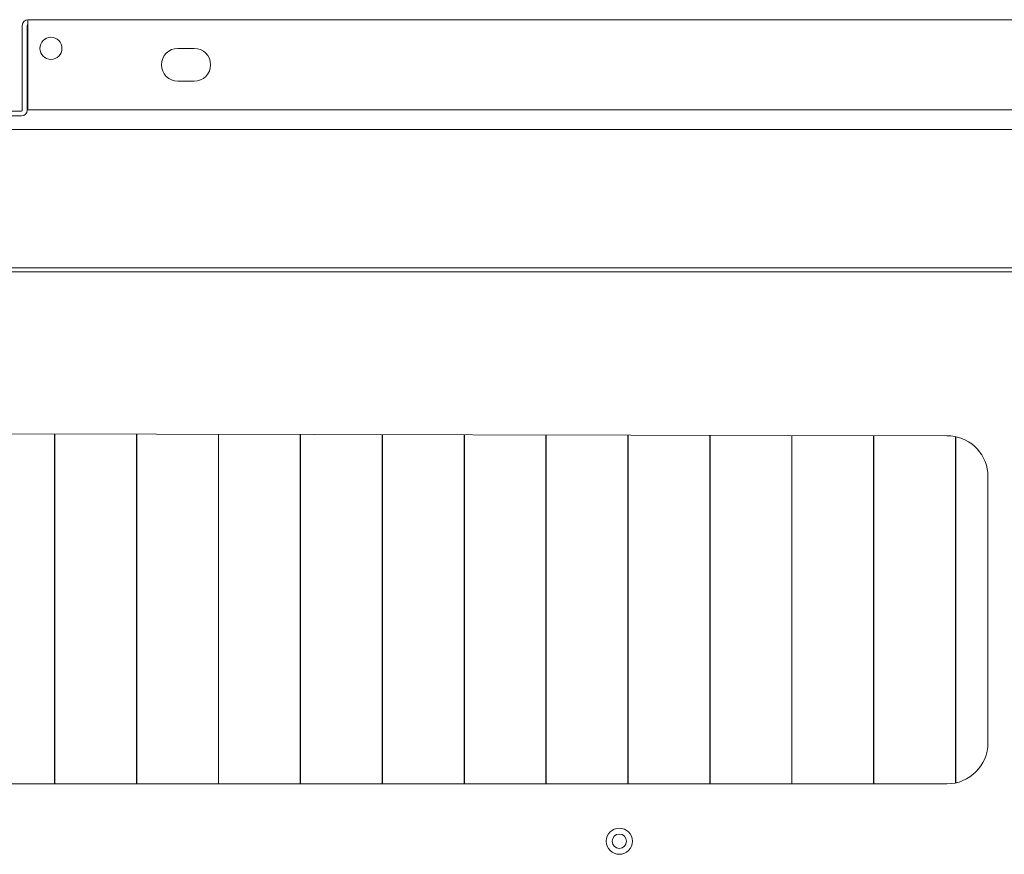
# Model space of a CAD drawing. Units: millimetres. Extents: x -7 to 7924, y -7 to 6389.
# Drawn here: x 3316 to 3557, y 6172 to 6376 of the extents above; entities that cross this region are included whole.
import ezdxf

# ---------------------------------------------------------------- set-up
doc = ezdxf.new("R2010")
doc.units = ezdxf.units.MM
doc.layers.add('Trimetric', color=7, linetype='Continuous')

msp = doc.modelspace()

# ---------------------------------------------------------------- linework, layer by layer
at = {"layer": 'Trimetric', "color": 151, "linetype": 'Continuous', "lineweight": 18}
for p, q in [((3316.77, 6353.64), (3316.77, 6374.34)), ((3317.97, 6353.64), (3317.97, 6374.34)), ((3318.17, 6375.74), (3704.47, 6375.74)), ((3318.17, 6374.54), (3318.17, 6375.74)), ((3318.17, 6374.34), (3318.17, 6355.14)), ((3354.77, 6368.74), (3358.77, 6368.74)), ((3358.77, 6360.74), (3354.77, 6360.74)), ((3316.57, 6353.44), (3311.97, 6353.44)), ((3318.17, 6353.74), (3702.72, 6353.74)), ((3316.57, 6352.24), (3311.97, 6352.24))]:
    msp.add_line(p, q, dxfattribs=at)
at = {"layer": 'Trimetric', "color": 193, "linetype": 'Continuous', "lineweight": 18}
for p, q in [((2961.27, 6348.94), (3667.87, 6348.94)), ((2970.58, 6315.15), (3658.56, 6315.15)), ((3324.73, 6204.94), (3324.65, 6204.94)), ((3344.73, 6204.94), (3344.66, 6204.94)), ((3364.72, 6204.94), (3364.65, 6204.94)), ((3384.73, 6204.94), (3384.65, 6204.94)), ((3404.73, 6204.94), (3404.65, 6204.94)), ((3424.73, 6204.94), (3424.65, 6204.94)), ((3444.72, 6204.94), (3444.66, 6204.94)), ((3464.72, 6204.94), (3464.65, 6204.94)), ((3484.73, 6204.94), (3484.65, 6204.94)), ((3504.73, 6204.94), (3504.65, 6204.94)), ((3524.72, 6204.94), (3524.66, 6204.94)), ((3544.72, 6204.94), (3544.65, 6204.94))]:
    msp.add_line(p, q, dxfattribs=at)
at = {"layer": 'Trimetric', "color": 71, "linetype": 'Continuous', "lineweight": 18}
for p, q in [((3657.97, 6314.14), (2971.17, 6314.14)), ((3542.57, 6274.14), (3086.57, 6275.14)), ((3552.57, 6199.15), (3552.57, 6265.14)), ((3086.57, 6189.14), (3542.57, 6189.14))]:
    msp.add_line(p, q, dxfattribs=at)
at = {"layer": 'Trimetric', "color": 3, "linetype": 'Continuous', "lineweight": 18}
for p, q in [((3324.66, 6189.15), (3324.66, 6274.62)), ((3324.73, 6274.62), (3324.73, 6189.15)), ((3344.66, 6189.15), (3344.66, 6274.58)), ((3344.73, 6274.58), (3344.73, 6189.15)), ((3364.66, 6189.15), (3364.66, 6274.53)), ((3364.73, 6274.53), (3364.73, 6189.15)), ((3384.66, 6189.15), (3384.66, 6274.49)), ((3384.73, 6274.49), (3384.73, 6189.15)), ((3404.66, 6189.15), (3404.66, 6274.45)), ((3404.73, 6274.45), (3404.73, 6189.15)), ((3424.66, 6189.15), (3424.66, 6274.4)), ((3424.73, 6274.4), (3424.73, 6189.15)), ((3444.66, 6189.15), (3444.66, 6274.36)), ((3444.73, 6274.36), (3444.73, 6189.15)), ((3464.66, 6189.15), (3464.66, 6274.31)), ((3464.73, 6274.31), (3464.73, 6189.15)), ((3484.66, 6189.15), (3484.66, 6274.27)), ((3484.73, 6274.27), (3484.73, 6189.15)), ((3504.66, 6189.15), (3504.66, 6274.23)), ((3504.73, 6274.23), (3504.73, 6189.15)), ((3524.66, 6189.15), (3524.66, 6274.18)), ((3524.73, 6274.18), (3524.73, 6189.15)), ((3544.66, 6189.37), (3544.66, 6273.93)), ((3544.73, 6273.92), (3544.73, 6189.38))]:
    msp.add_line(p, q, dxfattribs=at)
at = {"layer": 'Trimetric', "color": 151, "linetype": 'Continuous', "lineweight": 18}
msp.add_circle((3323.77, 6368.74), 2.7, dxfattribs=at)
at = {"layer": 'Trimetric', "color": 71, "linetype": 'Continuous', "lineweight": 18}
msp.add_circle((3462.57, 6175.14), 3.2, dxfattribs=at)
at = {"layer": 'Trimetric', "color": 3, "linetype": 'Continuous', "lineweight": 18}
msp.add_circle((3462.57, 6175.14), 1.75, dxfattribs=at)
at = {"layer": 'Trimetric', "color": 151, "linetype": 'Continuous', "lineweight": 18}
for centre, radius, start, end in [((3318.17, 6374.34), 1.4, 90, 180), ((3318.17, 6374.34), 0.2, 90, 180), ((3354.77, 6364.74), 4, 90, 270), ((3358.77, 6364.74), 4, 270, 90), ((3316.57, 6353.64), 0.2, 270, 0), ((3316.57, 6353.64), 1.4, 270, 0)]:
    msp.add_arc(centre, radius, start, end, dxfattribs=at)
at = {"layer": 'Trimetric', "color": 71, "linetype": 'Continuous', "lineweight": 18}
for centre, start, end in [((3542.62, 6264.14), 5.7384, 90.2871), ((3542.57, 6199.15), 270, 0)]:
    msp.add_arc(centre, 10, start, end, dxfattribs=at)
at = {"layer": 'Trimetric', "color": 193, "linetype": 'Continuous', "lineweight": 18}
for start, end in [(156.2794, 161.4656), (198.5344, 203.7206)]:
    msp.add_arc((3386.79, 6193.44), 2.25, start, end, dxfattribs=at)
at = {"layer": 'Trimetric', "color": 151, "linetype": 'Continuous', "lineweight": 18}
for points in [[(3318.17, 6374.34), (3318.17, 6374.54)], [(3318.17, 6353.74), (3318.17, 6355.14)]]:
    msp.add_open_spline(points, degree=1, dxfattribs=at)

doc.saveas('drawing.dxf')
